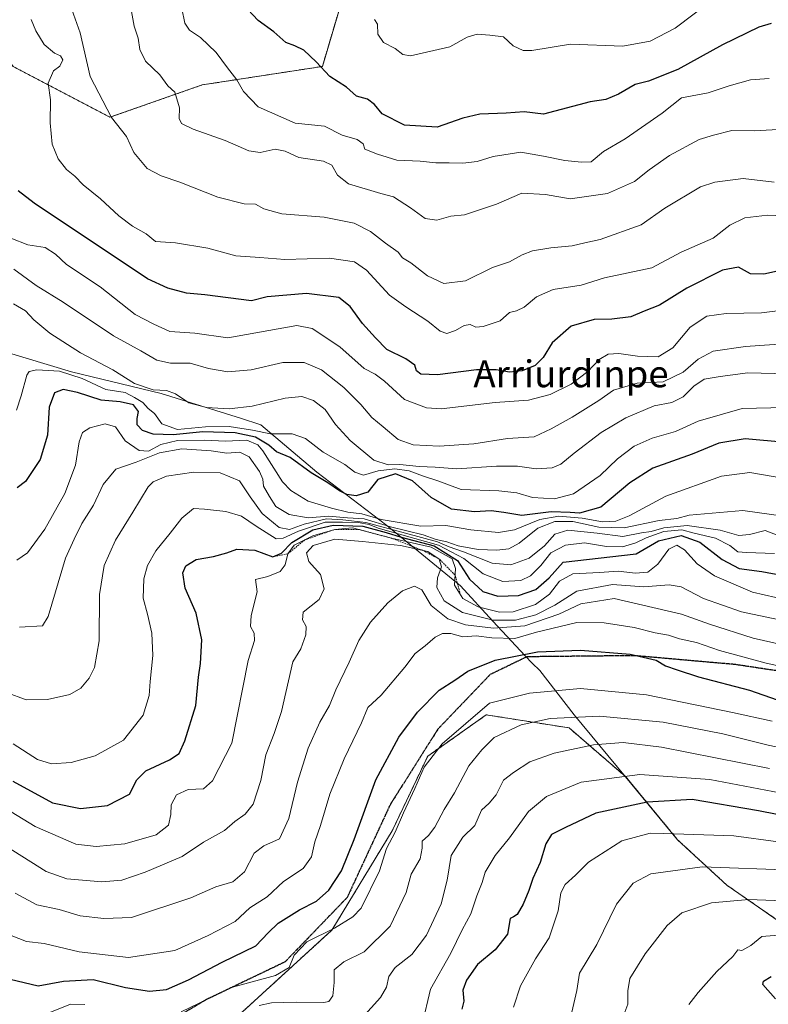
# Model space of a CAD drawing. Units: metres. Extents: x 579917 to 583346, y 4749717 to 4752071.
# Drawn here: x 581316 to 581540, y 4750589 to 4750883 of the extents above; entities that cross this region are included whole.
import ezdxf
from ezdxf.enums import TextEntityAlignment as Align

# ---------------------------------------------------------------- set-up
doc = ezdxf.new("R2010")
doc.units = ezdxf.units.M
doc.header["$MEASUREMENT"] = 0
for name, pattern in [('TRAZOS', [0.75, 0.5, -0.25]), ('TRAZOS2', [0.375, 0.25, -0.125]), ('TRAZOSX2', [1.5, 1, -0.5])]:
    doc.linetypes.add(name, pattern=pattern)
for name, color, linetype, lineweight in [('Arbolado forestal', 92, 'TRAZOS', 0), ('Arbolado forestal CxS', 92, 'Continuous', 0), ('Curva de nivel maestra', 36, 'Continuous', 30), ('Curva de nivel normal', 36, 'Continuous', 0), ('Entidad de ámbito territorial', 19, 'Continuous', 0), ('Entidad de ámbito territorial CxS', 92, 'Continuous', 0), ('Escarpado lineal', 39, 'TRAZOS', 0), ('Municipio', 9, 'Continuous', 13), ('Municipio CxS', 142, 'Continuous', 0), ('Ruta', 19, 'TRAZOS2', 30), ('Senda', 19, 'TRAZOSX2', 0), ('Texto cartográfico', 19, 'Continuous', 0)]:
    doc.layers.add(name, color=color, linetype=linetype, lineweight=lineweight)
doc.styles.add('Arial', font='txt', dxfattribs={"height": 0.2})

# ---------------------------------------------------------------- blocks, each defined once
blk = doc.blocks.new('*U162')
at = {"layer": 'Curva de nivel normal', "color": 36, "linetype": 'Continuous', "lineweight": 0}
blk.add_polyline3d([(581331.39, 4750887.36, 690), (581334.34, 4750879.06, 690), (581337.37, 4750865.99, 690), (581343.74, 4750853.78, 690), (581348.16, 4750848.16, 690), (581350.38, 4750843.36, 690), (581354.32, 4750838.64, 690), (581358.5, 4750836.39, 690), (581364.12, 4750834.55, 690), (581375.37, 4750830.02, 690), (581383.24, 4750828.09, 690), (581386.67, 4750828, 690), (581389.13, 4750826.6, 690), (581394.51, 4750825.12, 690), (581407.14, 4750824.07, 690), (581416.02, 4750822.3, 690), (581420.97, 4750819.8, 690), (581425.45, 4750816.34, 690), (581429.2, 4750813.69, 690), (581430.46, 4750811.97, 690), (581432.99, 4750810.45, 690), (581437.9, 4750806.59, 690), (581442.78, 4750804.34, 690), (581449.3, 4750805.07, 690), (581457.32, 4750809.13, 690), (581462.39, 4750810.77, 690), (581466.14, 4750812.88, 690), (581469.27, 4750814.1, 690), (581474.68, 4750814.94, 690), (581481.02, 4750815.51, 690), (581484.8, 4750816.46, 690), (581489.38, 4750817.45, 690), (581501.65, 4750821.82, 690), (581508.68, 4750826.76, 690), (581519.32, 4750833.14, 690), (581523.65, 4750834.56, 690), (581532.07, 4750835.58, 690), (581541.31, 4750834.54, 690)], dxfattribs=at)
blk = doc.blocks.new('*U172')
at = {"layer": 'Curva de nivel normal', "color": 36, "linetype": 'Continuous', "lineweight": 0}
blk.add_polyline3d([(581313.71, 4750817.79, 705), (581318.76, 4750815.88, 705), (581323.92, 4750815.02, 705), (581327.03, 4750813.02, 705), (581330.25, 4750810.01, 705), (581340.34, 4750803.34, 705), (581350.71, 4750795.07, 705), (581356.34, 4750792.16, 705), (581361.08, 4750790, 705), (581368.55, 4750789.51, 705), (581378.43, 4750788.11, 705), (581398.99, 4750791.83, 705), (581403.53, 4750790.86, 705), (581411.8, 4750785.46, 705), (581419.06, 4750778.94, 705), (581422.35, 4750777.24, 705), (581425.11, 4750775.18, 705), (581431.1, 4750769.78, 705), (581437.59, 4750767.27, 705), (581442.02, 4750766.95, 705), (581458.11, 4750768.89, 705), (581468.02, 4750769.57, 705), (581474.53, 4750771.27, 705), (581480.78, 4750774.26, 705), (581485.77, 4750778.09, 705), (581489.1, 4750781.65, 705), (581491.78, 4750783.26, 705), (581494.99, 4750783.47, 705), (581500.56, 4750782.63, 705), (581506.67, 4750782.49, 705), (581511.08, 4750785.11, 705), (581516.28, 4750791.3, 705), (581521.2, 4750794.55, 705), (581527.02, 4750795.35, 705), (581537.57, 4750795.57, 705), (581548.53, 4750796.99, 705)], dxfattribs=at)
blk = doc.blocks.new('*U174')
at = {"layer": 'Curva de nivel normal', "color": 36, "linetype": 'Continuous', "lineweight": 0}
blk.add_polyline3d([(581546.26, 4750824.36, 695), (581539.34, 4750824.7, 695), (581532.58, 4750823.92, 695), (581528.05, 4750821.69, 695), (581523.14, 4750817.82, 695), (581513.58, 4750813.68, 695), (581504.83, 4750809, 695), (581490.71, 4750806.03, 695), (581483.76, 4750803.83, 695), (581475.43, 4750802.52, 695), (581470.43, 4750800.35, 695), (581466.76, 4750797.31, 695), (581464.43, 4750796.18, 695), (581462.43, 4750795.69, 695), (581459.61, 4750793.22, 695), (581454.49, 4750791.47, 695), (581452.32, 4750791.34, 695), (581450.7, 4750792.09, 695), (581448.91, 4750791.8, 695), (581446.3, 4750790.27, 695), (581443.71, 4750789.39, 695), (581441.74, 4750790.06, 695), (581438.04, 4750793.04, 695), (581431.42, 4750797.41, 695), (581426.56, 4750800.87, 695), (581419.72, 4750808.3, 695), (581416.12, 4750810.82, 695), (581408.68, 4750811.89, 695), (581395.39, 4750811.47, 695), (581387.92, 4750812.09, 695), (581380.76, 4750812.55, 695), (581372.43, 4750814.82, 695), (581362.74, 4750816.4, 695), (581356.83, 4750816.82, 695), (581354.05, 4750819.14, 695), (581349.91, 4750821.42, 695), (581345.86, 4750824.45, 695), (581340.44, 4750829.52, 695), (581335.29, 4750833.77, 695), (581332.72, 4750836.34, 695), (581330.31, 4750838.3, 695), (581327.81, 4750841.46, 695), (581326, 4750845.87, 695), (581325.39, 4750852.24, 695), (581325.53, 4750859.11, 695), (581324.84, 4750864.04, 695), (581326.39, 4750867.68, 695), (581328.28, 4750869.12, 695), (581329.16, 4750870.94, 695), (581328.49, 4750872.14, 695), (581326.67, 4750872.98, 695), (581323.61, 4750875.56, 695), (581321.14, 4750879.63, 695), (581319.76, 4750883.04, 695)], dxfattribs=at)
blk = doc.blocks.new('*U178')
at = {"layer": 'Curva de nivel normal', "color": 36, "linetype": 'Continuous', "lineweight": 0}
blk.add_polyline3d([(581349.26, 4750887.58, 685), (581350.41, 4750881, 685), (581351.64, 4750877.4, 685), (581352.14, 4750874.11, 685), (581353.84, 4750870.58, 685), (581358.06, 4750866.47, 685), (581360.51, 4750863.19, 685), (581362.57, 4750861.33, 685), (581363.94, 4750856.66, 685), (581363.85, 4750853.54, 685), (581364.57, 4750852.06, 685), (581368.08, 4750850.34, 685), (581377.62, 4750846.98, 685), (581384.69, 4750843.83, 685), (581388.07, 4750843.39, 685), (581392.48, 4750844.33, 685), (581395.47, 4750843.78, 685), (581399.58, 4750841.89, 685), (581406.91, 4750840.79, 685), (581409.41, 4750839.58, 685), (581411.06, 4750836.57, 685), (581414.37, 4750834.03, 685), (581424.01, 4750831.12, 685), (581427.74, 4750830.18, 685), (581432.9, 4750826.89, 685), (581437.22, 4750823.67, 685), (581440.71, 4750823.18, 685), (581444.92, 4750824.36, 685), (581448.99, 4750824.76, 685), (581458.5, 4750827.96, 685), (581466.09, 4750831.21, 685), (581473.16, 4750830.85, 685), (581480.48, 4750829.6, 685), (581491.57, 4750831.18, 685), (581499.62, 4750834.68, 685), (581503.99, 4750838.21, 685), (581510.12, 4750842.46, 685), (581518.9, 4750847.22, 685), (581523.18, 4750848.54, 685), (581528.66, 4750849.92, 685), (581535.36, 4750849.86, 685), (581544.26, 4750850.34, 685)], dxfattribs=at)
blk = doc.blocks.new('*U189')
at = {"layer": 'Curva de nivel normal', "color": 36, "linetype": 'Continuous', "lineweight": 0}
blk.add_polyline3d([(581364.63, 4750886.29, 680), (581365.59, 4750881.9, 680), (581366.95, 4750879.86, 680), (581370.21, 4750877.68, 680), (581374.91, 4750873.2, 680), (581378.24, 4750868.56, 680), (581381.06, 4750865.05, 680), (581383.1, 4750861.58, 680), (581387.48, 4750856.96, 680), (581398.43, 4750852.12, 680), (581407.25, 4750851.17, 680), (581412.49, 4750848.49, 680), (581416.97, 4750847.23, 680), (581418.7, 4750845.96, 680), (581419.24, 4750844.34, 680), (581423.02, 4750842.86, 680), (581428.76, 4750841.06, 680), (581435.76, 4750840.74, 680), (581440.43, 4750840.26, 680), (581444.43, 4750840.3, 680), (581448.51, 4750840.16, 680), (581452.75, 4750840.73, 680), (581457.51, 4750842.18, 680), (581465.76, 4750843.47, 680), (581472.54, 4750842.29, 680), (581478.88, 4750840.97, 680), (581483.88, 4750840.45, 680), (581486.73, 4750840.59, 680), (581490.45, 4750843.7, 680), (581496.9, 4750847.42, 680), (581507.94, 4750855.12, 680), (581513.69, 4750859.66, 680), (581521.63, 4750861.15, 680), (581527.89, 4750863.2, 680), (581534.22, 4750864.99, 680), (581539.79, 4750865.47, 680)], dxfattribs=at)
blk = doc.blocks.new('*U192')
at = {"layer": 'Curva de nivel normal', "color": 36, "linetype": 'Continuous', "lineweight": 0}
blk.add_polyline3d([(581463.54, 4750588.56, 805), (581465.7, 4750594.98, 805), (581470.16, 4750603.04, 805), (581474.24, 4750609.28, 805), (581476.88, 4750617.35, 805), (581477.69, 4750622.69, 805), (581478.96, 4750625.17, 805), (581482.1, 4750627.94, 805), (581485.94, 4750631.79, 805), (581495.88, 4750638.21, 805), (581504.31, 4750640.43, 805), (581508.43, 4750640.36, 805), (581529.23, 4750639.71, 805), (581555.72, 4750636.09, 805)], dxfattribs=at)
blk = doc.blocks.new('*U196')
at = {"layer": 'Curva de nivel maestra', "color": 36, "linetype": 'Continuous', "lineweight": 30}
blk.add_polyline3d([(581547.65, 4750809.22, 700), (581538.24, 4750807.06, 700), (581534.22, 4750807.19, 700), (581530.63, 4750809.18, 700), (581525.9, 4750808.3, 700), (581515.3, 4750802.94, 700), (581507.1, 4750797.89, 700), (581502.56, 4750796.1, 700), (581498.61, 4750794.37, 700), (581492.86, 4750793.67, 700), (581487.62, 4750793.54, 700), (581480.73, 4750791.56, 700), (581475.1, 4750786.64, 700), (581472.43, 4750782.25, 700), (581470.03, 4750779.92, 700), (581466.16, 4750778.32, 700), (581462.36, 4750777.92, 700), (581458.43, 4750778.63, 700), (581452.52, 4750778.57, 700), (581440.96, 4750777.11, 700), (581435.93, 4750777.26, 700), (581434.62, 4750778.28, 700), (581434.12, 4750780.02, 700), (581431.5, 4750781.82, 700), (581425.77, 4750784.61, 700), (581422.42, 4750788.16, 700), (581418.51, 4750792.42, 700), (581414.89, 4750797.44, 700), (581411.44, 4750800.15, 700), (581401.81, 4750801.32, 700), (581390.13, 4750800.37, 700), (581385.48, 4750799.14, 700), (581371.53, 4750800.92, 700), (581366.03, 4750801.4, 700), (581360.5, 4750802.88, 700), (581354.44, 4750805.68, 700), (581320.63, 4750828.3, 700), (581315.91, 4750831.94, 700)], dxfattribs=at)

msp = doc.modelspace()

# ---------------------------------------------------------------- linework, layer by layer
at = {"layer": 'Arbolado forestal', "color": 92, "linetype": 'TRAZOS', "lineweight": 0}
for points in [[(581265.81, 4750999.12, 675.22), (581277.17, 4750973.65, 679.59), (581289.56, 4750950.25, 684.05), (581290.93, 4750900.69, 694.84), (581314.33, 4750869.03, 698.51), (581343.24, 4750853.88, 689.93), (581370.78, 4750863.52, 682.08), (581406.57, 4750869.02, 674.78), (581415.54, 4750899.28, 666.81), (581436.2, 4750914.42, 662.32), (581451.35, 4750936.45, 655.95), (581451.91, 4750981.07, 646.98), (581452.01, 4750988.79, 645.98)], [(581542.53, 4750614.36, 818.14), (581527.16, 4750624.98, 812.83), (581512.53, 4750638.49, 805.79), (581497.03, 4750657.29, 795.39), (581480.15, 4750671.84, 786.73), (581455.45, 4750675.74, 781.31), (581437.99, 4750663.41, 779.66), (581427.41, 4750641.2, 779.5), (581409.43, 4750611.59, 780.13), (581372.42, 4750577.75, 785.55), (581346.62, 4750556.3, 790.82)]]:
    msp.add_polyline3d(points, dxfattribs=at)
at = {"layer": 'Arbolado forestal CxS', "color": 92, "linetype": 'Continuous', "lineweight": 0}
for points in [[(581290.93, 4750900.69, 694.84), (581314.33, 4750869.02, 698.51), (581343.24, 4750853.88, 689.93), (581370.78, 4750863.52, 682.08), (581406.57, 4750869.02, 674.78), (581415.54, 4750899.28, 666.81)], [(581415.54, 4750899.28, 666.81), (581406.57, 4750869.02, 674.78), (581370.78, 4750863.52, 682.08), (581343.24, 4750853.88, 689.93), (581314.33, 4750869.02, 698.51), (581290.93, 4750900.69, 694.84)], [(581542.53, 4750614.36, 818.14), (581527.16, 4750624.98, 812.83), (581512.53, 4750638.48, 805.79), (581497.03, 4750657.29, 795.39), (581480.15, 4750671.84, 786.73), (581455.45, 4750675.74, 781.31), (581437.99, 4750663.41, 779.66), (581427.41, 4750641.2, 779.5), (581409.43, 4750611.59, 780.13), (581372.42, 4750577.75, 785.55), (581346.62, 4750556.3, 790.82), (581339.74, 4750556.3, 791.24), (581329.26, 4750555.39, 790.78), (581325.48, 4750555.07, 790.67), (581296.74, 4750537.04, 789.92), (581297.08, 4750557.68, 788.86), (581306.97, 4750585.14, 781.22), (581308.34, 4750600.28, 774.41), (581302.63, 4750628.56, 766.01), (581278.21, 4750649.72, 762.97), (581256.1, 4750664.32, 764.89), (581236.63, 4750673.59, 769.32), (581188.42, 4750688.42, 782.03)], [(581543.74, 4750577.75, 827.45), (581512.01, 4750584.09, 820.22), (581495.02, 4750575.56, 818.87), (581470.24, 4750572.81, 810.94), (581455.33, 4750563.18, 810.04), (581444.32, 4750560.43, 809.29), (581416.8, 4750556.3, 803.59), (581398.91, 4750568.68, 797.02), (581394.99, 4750570.93, 795.26), (581389.28, 4750574.19, 792.5), (581378.27, 4750559.05, 792.44), (581360.38, 4750552.17, 792.37), (581346.62, 4750556.3, 790.82), (581372.42, 4750577.75, 785.55), (581409.43, 4750611.59, 780.13), (581427.41, 4750641.2, 779.5), (581437.99, 4750663.41, 779.66), (581455.45, 4750675.74, 781.31), (581480.15, 4750671.84, 786.73), (581497.03, 4750657.29, 795.39), (581512.53, 4750638.48, 805.79), (581527.16, 4750624.98, 812.83), (581542.53, 4750614.36, 818.14)]]:
    msp.add_polyline3d(points, dxfattribs=at)
at = {"layer": 'Curva de nivel maestra', "color": 36, "linetype": 'Continuous', "lineweight": 30}
for points in [[(581540.46, 4750881.84, 675), (581536.76, 4750880.7, 675), (581525.94, 4750875.42, 675), (581512.54, 4750868.12, 675), (581503.88, 4750864.64, 675), (581499.83, 4750863.6, 675), (581494.92, 4750860.73, 675), (581491.14, 4750859.16, 675), (581486.44, 4750858.43, 675), (581472.54, 4750854.82, 675), (581466.76, 4750855.47, 675), (581461.43, 4750855.07, 675), (581453.58, 4750854.79, 675), (581448.5, 4750853.57, 675), (581440.86, 4750850.9, 675), (581431.09, 4750851.52, 675), (581424.41, 4750854.88, 675), (581422.08, 4750857.64, 675), (581420.05, 4750859.24, 675), (581416.76, 4750860.2, 675), (581413.76, 4750862.89, 675), (581408.83, 4750866.06, 675), (581404.75, 4750870.35, 675), (581401.03, 4750873.9, 675), (581398.38, 4750875.19, 675), (581395.7, 4750876.13, 675), (581392.08, 4750879.36, 675), (581387.46, 4750882.69, 675), (581384.35, 4750886.01, 675)], [(581544.83, 4750756.88, 725), (581532.7, 4750758.02, 725), (581524.76, 4750756.69, 725), (581516.89, 4750753.48, 725), (581505.1, 4750749.22, 725), (581498.23, 4750744.89, 725), (581489.58, 4750737.69, 725), (581483.21, 4750735.84, 725), (581480.51, 4750736.1, 725), (581474.8, 4750736.21, 725), (581466.06, 4750735.15, 725), (581460.72, 4750736.04, 725), (581456.93, 4750736.58, 725), (581451.95, 4750736.22, 725), (581445.13, 4750737, 725), (581439.05, 4750740.49, 725), (581433.47, 4750745.45, 725), (581428.35, 4750747.58, 725), (581423.12, 4750745.85, 725), (581420.1, 4750742.13, 725), (581416.65, 4750741.01, 725), (581413.92, 4750741.44, 725), (581411.73, 4750742.48, 725), (581408.22, 4750744.94, 725), (581403.19, 4750747.9, 725), (581396.95, 4750752.42, 725), (581392.86, 4750754.1, 725), (581390.61, 4750756.15, 725), (581386.64, 4750758.54, 725), (581380.54, 4750759.84, 725), (581370.89, 4750760.08, 725), (581362.12, 4750759.17, 725), (581356.08, 4750759.4, 725), (581352.96, 4750760.51, 725), (581351.33, 4750762.14, 725), (581351.3, 4750764.09, 725), (581351.77, 4750766.13, 725), (581350.24, 4750768.12, 725), (581346.28, 4750769, 725), (581340.66, 4750769.5, 725), (581333.51, 4750771.82, 725), (581329.33, 4750772.67, 725), (581326.65, 4750771.72, 725), (581325.15, 4750767.49, 725), (581324.57, 4750759.1, 725), (581322.47, 4750751.82, 725), (581318.01, 4750745.28, 725), (581315.6, 4750743.44, 725)], [(581314.25, 4750655.94, 750), (581326.12, 4750649.53, 750), (581334.46, 4750647.81, 750), (581342.46, 4750648.68, 750), (581349.1, 4750652.1, 750), (581351.25, 4750656.33, 750), (581353.9, 4750659.05, 750), (581361.02, 4750662.36, 750), (581363.88, 4750664.23, 750), (581365.6, 4750667.96, 750), (581368.8, 4750678.53, 750), (581369.59, 4750686.95, 750), (581370.21, 4750691.09, 750), (581370.59, 4750698.09, 750), (581368.91, 4750706.09, 750), (581365.68, 4750713.49, 750), (581364.97, 4750718.02, 750), (581365.9, 4750720.19, 750), (581368.95, 4750722.03, 750), (581374.1, 4750722.94, 750), (581378.1, 4750724.03, 750), (581381.1, 4750725.11, 750), (581386.43, 4750724.81, 750), (581391.76, 4750722.82, 750), (581394.43, 4750723.91, 750), (581397.43, 4750727.16, 750), (581403.76, 4750730.85, 750), (581409.76, 4750732.28, 750), (581418.6, 4750732, 750), (581425.65, 4750730.06, 750), (581430.09, 4750728.69, 750), (581439.88, 4750726.14, 750), (581446.88, 4750721.77, 750), (581450.43, 4750716.23, 750), (581454.42, 4750712.54, 750), (581458.93, 4750711.09, 750), (581465.04, 4750711.29, 750), (581470.24, 4750713.12, 750), (581474.24, 4750716.58, 750), (581478.43, 4750721.2, 750), (581500.19, 4750723.74, 750), (581506.82, 4750727.59, 750), (581513.59, 4750729.24, 750), (581519.1, 4750727.25, 750), (581525.78, 4750722.08, 750), (581530.89, 4750719.37, 750), (581537.6, 4750718.49, 750), (581559.49, 4750714.42, 750)], [(581313.44, 4750596.9, 775), (581321.84, 4750594.98, 775), (581329.38, 4750596.37, 775), (581338.18, 4750596.84, 775), (581347.85, 4750594.49, 775), (581355, 4750593.33, 775), (581360.12, 4750593.88, 775), (581366.61, 4750596.71, 775), (581376.66, 4750602.05, 775), (581386.76, 4750606.87, 775), (581390.43, 4750610.78, 775), (581393.4, 4750613.68, 775), (581399.75, 4750617.62, 775), (581404.86, 4750620.22, 775), (581408.55, 4750623.44, 775), (581412.25, 4750629.24, 775), (581416.04, 4750638.58, 775), (581422.48, 4750656.33, 775), (581429.35, 4750669.1, 775), (581434.9, 4750676.54, 775), (581441.4, 4750683.08, 775), (581446.11, 4750686.04, 775), (581449.95, 4750688.8, 775), (581458.08, 4750692, 775), (581470.74, 4750694.52, 775), (581483.53, 4750695.03, 775), (581498.36, 4750693.81, 775), (581506.08, 4750692.06, 775), (581508.91, 4750690.35, 775), (581512.36, 4750689.16, 775), (581518.78, 4750687.06, 775), (581533.96, 4750683.05, 775), (581542.21, 4750680.2, 775)], [(581564.45, 4750641.66, 800), (581536.6, 4750647.1, 800), (581516.81, 4750650.48, 800), (581503.43, 4750649.67, 800), (581488.1, 4750646.44, 800), (581479.09, 4750642.2, 800), (581474.88, 4750640.02, 800), (581473.19, 4750637.32, 800), (581471.54, 4750631.74, 800), (581469.34, 4750626.93, 800), (581468.18, 4750623.38, 800), (581466.43, 4750619.26, 800), (581464.64, 4750616.23, 800), (581463.61, 4750615.57, 800), (581462.59, 4750614.98, 800), (581461.79, 4750610.35, 800), (581458.11, 4750605.68, 800), (581452.88, 4750601.29, 800), (581449.52, 4750596.64, 800), (581448.49, 4750593.63, 800), (581448.73, 4750590.4, 800), (581448.18, 4750588.01, 800)], [(581541.68, 4750591.06, 825), (581537.97, 4750595.39, 825), (581538.11, 4750596.34, 825), (581540.38, 4750597.77, 825)]]:
    msp.add_polyline3d(points, dxfattribs=at)
at = {"layer": 'Curva de nivel normal', "color": 36, "linetype": 'Continuous', "lineweight": 0}
for points in [[(581422.08, 4750883, 670), (581422.97, 4750881.65, 670), (581423.07, 4750878.61, 670), (581424.8, 4750876.13, 670), (581428.33, 4750874.32, 670), (581430.56, 4750872.55, 670), (581432.9, 4750872.15, 670), (581444.58, 4750874.86, 670), (581449.8, 4750877.7, 670), (581452.77, 4750878.6, 670), (581456.54, 4750878.32, 670), (581460.55, 4750877.87, 670), (581463.52, 4750875.18, 670), (581466.42, 4750873.8, 670), (581469.04, 4750873.76, 670), (581480.55, 4750875.63, 670), (581496.15, 4750875.1, 670), (581504.32, 4750876.58, 670), (581511.82, 4750880.47, 670), (581522.76, 4750888.68, 670)], [(581314.6, 4750808.54, 710), (581321.19, 4750803.74, 710), (581329.3, 4750798.72, 710), (581344.25, 4750788.67, 710), (581352.48, 4750784.24, 710), (581357.17, 4750781.49, 710), (581361.26, 4750780.58, 710), (581367.14, 4750780.58, 710), (581372.6, 4750778.94, 710), (581378.43, 4750777.94, 710), (581385.32, 4750778.6, 710), (581394.81, 4750780.8, 710), (581401.1, 4750780.76, 710), (581406.28, 4750778.6, 710), (581412.99, 4750773.3, 710), (581418.06, 4750768.22, 710), (581421.29, 4750764.41, 710), (581424.74, 4750761.61, 710), (581429.16, 4750757.84, 710), (581433.61, 4750756.24, 710), (581441.43, 4750755.79, 710), (581451.74, 4750756.51, 710), (581461.76, 4750758.07, 710), (581469.76, 4750758.57, 710), (581474.76, 4750760.97, 710), (581481.07, 4750764.43, 710), (581489, 4750769.44, 710), (581493.41, 4750772.5, 710), (581500.44, 4750774.58, 710), (581508.16, 4750774.96, 710), (581514.16, 4750777.92, 710), (581518.64, 4750781.74, 710), (581523.15, 4750784.14, 710), (581532.8, 4750785.55, 710), (581549.9, 4750786.76, 710)], [(581545.4, 4750777.4, 715), (581533.41, 4750777.73, 715), (581525.24, 4750776.62, 715), (581520.4, 4750775.81, 715), (581517.31, 4750773.76, 715), (581514.18, 4750770.52, 715), (581510.76, 4750768.86, 715), (581505.52, 4750767.81, 715), (581497.1, 4750764.32, 715), (581489.76, 4750759.94, 715), (581481.62, 4750753.76, 715), (581477.73, 4750750.43, 715), (581475.08, 4750749.32, 715), (581470.29, 4750749.05, 715), (581464.75, 4750749.87, 715), (581458.51, 4750749.9, 715), (581446.72, 4750749.07, 715), (581440.22, 4750749.54, 715), (581435.42, 4750749.75, 715), (581429.68, 4750750.34, 715), (581426.24, 4750750.24, 715), (581421.94, 4750751.69, 715), (581414.83, 4750757.49, 715), (581410.51, 4750762.27, 715), (581407.4, 4750766.73, 715), (581403.97, 4750769.42, 715), (581400.44, 4750770.59, 715), (581395.46, 4750770.12, 715), (581385.63, 4750767.79, 715), (581378.74, 4750766.94, 715), (581372.05, 4750767.37, 715), (581366.78, 4750768.76, 715), (581362.8, 4750771.45, 715), (581360.1, 4750772.38, 715), (581356.12, 4750772.62, 715), (581350.56, 4750774.52, 715), (581344.05, 4750778.57, 715), (581334.48, 4750783.67, 715), (581325.27, 4750789.47, 715), (581320.5, 4750793.48, 715), (581318.09, 4750796.18, 715), (581314.45, 4750798.26, 715)], [(581315.4, 4750766.6, 720), (581316.75, 4750770.79, 720), (581318.48, 4750776.98, 720), (581319.16, 4750778.04, 720), (581321.44, 4750778.62, 720), (581328.16, 4750778.22, 720), (581334.96, 4750776.02, 720), (581342.05, 4750772.7, 720), (581347.76, 4750771.78, 720), (581350.59, 4750770.36, 720), (581353.02, 4750768.82, 720), (581354.6, 4750767.06, 720), (581356.5, 4750765.55, 720), (581358.75, 4750762.44, 720), (581363.42, 4750760.8, 720), (581371.76, 4750761.58, 720), (581378.76, 4750761.65, 720), (581385.76, 4750760.56, 720), (581391.1, 4750759.53, 720), (581397.54, 4750759.48, 720), (581401.54, 4750758.1, 720), (581406.84, 4750754.02, 720), (581413.24, 4750750.34, 720), (581416.24, 4750748.04, 720), (581418.83, 4750747.22, 720), (581423.19, 4750748.47, 720), (581428.2, 4750749.06, 720), (581432.43, 4750748.48, 720), (581436.48, 4750746.98, 720), (581440.98, 4750745.54, 720), (581447.96, 4750742.9, 720), (581459.22, 4750742.55, 720), (581464.6, 4750741.92, 720), (581469.21, 4750740.52, 720), (581475.79, 4750740.14, 720), (581481.43, 4750741.58, 720), (581489.43, 4750747.05, 720), (581494.62, 4750752.05, 720), (581499.51, 4750755.82, 720), (581504.95, 4750758.26, 720), (581511.89, 4750760.23, 720), (581518.62, 4750763.26, 720), (581531.75, 4750767.03, 720), (581548.87, 4750767.5, 720)], [(581315.51, 4750721.86, 730), (581318.62, 4750724.06, 730), (581323.82, 4750731.08, 730), (581329.76, 4750741.75, 730), (581332.95, 4750750.17, 730), (581334.08, 4750757.09, 730), (581335.06, 4750759.94, 730), (581337.19, 4750761.28, 730), (581341.84, 4750762.45, 730), (581344.87, 4750761.63, 730), (581347.81, 4750757.44, 730), (581351.93, 4750754.49, 730), (581354.77, 4750754.36, 730), (581358.43, 4750756.31, 730), (581363.38, 4750757.48, 730), (581371.39, 4750757.64, 730), (581377.71, 4750757.33, 730), (581384.08, 4750757.58, 730), (581387.3, 4750756.24, 730), (581388.84, 4750754.41, 730), (581394.71, 4750745.15, 730), (581397.14, 4750742.64, 730), (581402.3, 4750739.46, 730), (581409.26, 4750737.38, 730), (581414.14, 4750736.12, 730), (581418.35, 4750735.65, 730), (581424.16, 4750733.94, 730), (581435.96, 4750731.99, 730), (581443.38, 4750732.14, 730), (581450.87, 4750730.92, 730), (581459.12, 4750730.12, 730), (581463.84, 4750730.9, 730), (581471.45, 4750733.99, 730), (581477.1, 4750734.95, 730), (581484.1, 4750734.34, 730), (581490.1, 4750733.31, 730), (581494.14, 4750733.44, 730), (581498.07, 4750735.1, 730), (581509, 4750740.92, 730), (581525.56, 4750746.85, 730), (581534.1, 4750747.97, 730), (581545.1, 4750746.1, 730)], [(581316.23, 4750701.88, 735), (581323.11, 4750702.24, 735), (581324.81, 4750705.02, 735), (581329.99, 4750722.48, 735), (581332.58, 4750728.11, 735), (581334.85, 4750732.78, 735), (581338.29, 4750738.28, 735), (581341.18, 4750744.41, 735), (581344.94, 4750749, 735), (581351.05, 4750751.01, 735), (581358.04, 4750753.83, 735), (581364.64, 4750755, 735), (581373.4, 4750754.4, 735), (581378.1, 4750753.78, 735), (581382, 4750754, 735), (581384.76, 4750752.68, 735), (581387.84, 4750748.28, 735), (581388.79, 4750745.99, 735), (581389.06, 4750743.86, 735), (581390.81, 4750740.78, 735), (581392.7, 4750737.89, 735), (581396.71, 4750735.5, 735), (581402.39, 4750734.47, 735), (581408.42, 4750734.99, 735), (581414.1, 4750734.48, 735), (581419.04, 4750734.17, 735), (581426.86, 4750731.82, 735), (581436.68, 4750729.38, 735), (581440.55, 4750728.05, 735), (581443.65, 4750727.32, 735), (581447.1, 4750726.12, 735), (581453.05, 4750725.05, 735), (581458.62, 4750724.8, 735), (581462.22, 4750725.27, 735), (581465.29, 4750726.94, 735), (581470.8, 4750731.35, 735), (581475.92, 4750733.42, 735), (581481.23, 4750733.33, 735), (581489.05, 4750731.65, 735), (581496.54, 4750731.53, 735), (581507.03, 4750733.69, 735), (581512.32, 4750734.31, 735), (581515.93, 4750735.26, 735), (581531.96, 4750736.67, 735), (581550.43, 4750734.09, 735)], [(581312.38, 4750682.37, 740), (581318.21, 4750680.2, 740), (581324.63, 4750680.28, 740), (581331.28, 4750681.81, 740), (581334.55, 4750683.7, 740), (581337.02, 4750686.69, 740), (581338.59, 4750689.82, 740), (581340, 4750697.78, 740), (581340.08, 4750711.59, 740), (581341.54, 4750720.22, 740), (581344.91, 4750727.77, 740), (581350.09, 4750736.13, 740), (581354.59, 4750743.73, 740), (581356.15, 4750745.23, 740), (581360.06, 4750746.87, 740), (581368.26, 4750748.05, 740), (581376.14, 4750747.84, 740), (581381.87, 4750745.54, 740), (581385.09, 4750740.75, 740), (581388.66, 4750735.76, 740), (581393.72, 4750731.55, 740), (581396.76, 4750730.96, 740), (581401.1, 4750732.57, 740), (581407.76, 4750734.15, 740), (581412.72, 4750733.84, 740), (581419.5, 4750733.08, 740), (581431.37, 4750729.87, 740), (581440.95, 4750727.31, 740), (581444.35, 4750725.86, 740), (581448.62, 4750724.28, 740), (581457.24, 4750720.91, 740), (581462.77, 4750720.42, 740), (581468.24, 4750722.42, 740), (581472.77, 4750726.09, 740), (581475.9, 4750729.59, 740), (581479.79, 4750730.74, 740), (581488.51, 4750729.93, 740), (581496.2, 4750728.86, 740), (581501.76, 4750729.99, 740), (581504.67, 4750730.38, 740), (581508.43, 4750731.53, 740), (581515.35, 4750732.2, 740), (581525.22, 4750730.8, 740), (581530.74, 4750729.19, 740), (581533.92, 4750729.5, 740), (581538.64, 4750730.64, 740), (581545.57, 4750728.04, 740)], [(581314.42, 4750667.09, 745), (581321.61, 4750662.44, 745), (581325.79, 4750661.12, 745), (581331.7, 4750661.52, 745), (581338.86, 4750663.51, 745), (581347.23, 4750668.14, 745), (581353.1, 4750675.64, 745), (581354.93, 4750681.5, 745), (581355.2, 4750685.72, 745), (581355.99, 4750693.4, 745), (581355.7, 4750700.06, 745), (581354.4, 4750705.76, 745), (581353.12, 4750710.56, 745), (581353.32, 4750716.29, 745), (581354.4, 4750720.27, 745), (581356.92, 4750724.6, 745), (581361.18, 4750729.86, 745), (581364.62, 4750734.34, 745), (581368.1, 4750737.28, 745), (581371.43, 4750737.01, 745), (581377.76, 4750736.31, 745), (581382.43, 4750734.98, 745), (581386.84, 4750731.96, 745), (581392.8, 4750728.2, 745), (581394.88, 4750728.37, 745), (581399.46, 4750730.45, 745), (581407.39, 4750733.2, 745), (581412.58, 4750733.18, 745), (581417.24, 4750733.05, 745), (581420.58, 4750732.47, 745), (581423.17, 4750731.39, 745), (581441.17, 4750726.29, 745), (581448.74, 4750722.3, 745), (581454.51, 4750717.77, 745), (581460.43, 4750715.51, 745), (581465.76, 4750715.81, 745), (581468.67, 4750717.14, 745), (581471.72, 4750720.26, 745), (581474.74, 4750724.05, 745), (581479.05, 4750726.34, 745), (581484.74, 4750727.06, 745), (581491.32, 4750725.9, 745), (581496.04, 4750725.85, 745), (581500.02, 4750726.97, 745), (581503.1, 4750728.51, 745), (581508.43, 4750730.4, 745), (581513.76, 4750730.87, 745), (581517.43, 4750729.89, 745), (581523.77, 4750728.45, 745), (581528.12, 4750726.2, 745), (581530.44, 4750724.36, 745), (581533.1, 4750724.14, 745), (581541.41, 4750723.87, 745)], [(581289.65, 4750661.58, 755), (581320.91, 4750642.49, 755), (581333.02, 4750637.16, 755), (581339.17, 4750636.49, 755), (581347.63, 4750637.29, 755), (581357, 4750639.98, 755), (581360.7, 4750642.86, 755), (581361.38, 4750645.99, 755), (581361.49, 4750648.91, 755), (581363.12, 4750651.85, 755), (581366.6, 4750653.53, 755), (581371.13, 4750653.73, 755), (581373.86, 4750656.02, 755), (581379.62, 4750667.29, 755), (581384.44, 4750691.89, 755), (581386.36, 4750697.87, 755), (581386.21, 4750700.09, 755), (581385.12, 4750702.09, 755), (581385.32, 4750705.35, 755), (581387.1, 4750712.38, 755), (581386.68, 4750716.12, 755), (581390.35, 4750717, 755), (581393.96, 4750718.48, 755), (581395.52, 4750720.49, 755), (581396.28, 4750723.76, 755), (581398.21, 4750726.29, 755), (581403.73, 4750729.09, 755), (581410.3, 4750731, 755), (581415.58, 4750731.53, 755), (581427.24, 4750728.36, 755), (581439.04, 4750725.73, 755), (581445.3, 4750722.28, 755), (581446.28, 4750719.39, 755), (581446, 4750714.42, 755), (581448.44, 4750710.38, 755), (581453.06, 4750707.89, 755), (581459.43, 4750706.35, 755), (581463.52, 4750706.49, 755), (581470.14, 4750708.67, 755), (581474.34, 4750711.67, 755), (581477.29, 4750715.63, 755), (581481.25, 4750717.73, 755), (581489.25, 4750718.13, 755), (581494.74, 4750718.56, 755), (581499.98, 4750717.93, 755), (581503.63, 4750718.31, 755), (581506.6, 4750720.62, 755), (581509.92, 4750725.13, 755), (581512.32, 4750726.33, 755), (581514.52, 4750724.92, 755), (581518.38, 4750720.71, 755), (581523.47, 4750717.13, 755), (581534.85, 4750712.27, 755), (581548.73, 4750709.12, 755)], [(581312.38, 4750636.52, 760), (581324.18, 4750629.08, 760), (581330.38, 4750626.87, 760), (581340.77, 4750625.91, 760), (581346.77, 4750626.46, 760), (581353.77, 4750628.87, 760), (581364.76, 4750633.52, 760), (581371.1, 4750637.77, 760), (581377.37, 4750641.28, 760), (581380.44, 4750643.99, 760), (581383.58, 4750646.1, 760), (581385.93, 4750649.12, 760), (581388.21, 4750656.17, 760), (581389.72, 4750663.8, 760), (581392.23, 4750670.17, 760), (581394.39, 4750676.78, 760), (581397.8, 4750691.58, 760), (581400.15, 4750695.4, 760), (581401.61, 4750699.58, 760), (581401.79, 4750702.08, 760), (581400.69, 4750704.04, 760), (581400.86, 4750706.32, 760), (581405.6, 4750710.09, 760), (581407.1, 4750713.32, 760), (581406.01, 4750717.59, 760), (581402.58, 4750721.4, 760), (581401.86, 4750724, 760), (581403.81, 4750726.22, 760), (581410.34, 4750728.15, 760), (581418.59, 4750727.38, 760), (581429.84, 4750726.17, 760), (581438.02, 4750724.46, 760), (581441.43, 4750722.19, 760), (581442.08, 4750719.85, 760), (581440.87, 4750716.55, 760), (581440.74, 4750713.7, 760), (581442.9, 4750709.75, 760), (581448.36, 4750706.24, 760), (581457.5, 4750703.98, 760), (581464.14, 4750703.91, 760), (581470.26, 4750705.5, 760), (581475.86, 4750708.44, 760), (581482.46, 4750712.56, 760), (581493.06, 4750714.58, 760), (581502.42, 4750713.86, 760), (581509.98, 4750714.5, 760), (581513.55, 4750713.88, 760), (581520.19, 4750710.46, 760), (581531.52, 4750706.42, 760), (581542.4, 4750704.19, 760)], [(581314.93, 4750622.59, 765), (581321.42, 4750619.08, 765), (581328.08, 4750617.74, 765), (581334.31, 4750615.8, 765), (581341.4, 4750614.98, 765), (581349.65, 4750615.31, 765), (581367.38, 4750621.15, 765), (581374.82, 4750624.49, 765), (581379.91, 4750626, 765), (581383.36, 4750628.96, 765), (581386.24, 4750634.51, 765), (581389.12, 4750636.71, 765), (581393.84, 4750638.79, 765), (581396.55, 4750644.83, 765), (581399.15, 4750655.7, 765), (581402.33, 4750665.76, 765), (581405.84, 4750673.54, 765), (581408.72, 4750678.57, 765), (581410.57, 4750683.21, 765), (581414.53, 4750691.42, 765), (581417.44, 4750697.92, 765), (581420.91, 4750703.33, 765), (581426.1, 4750709.14, 765), (581430.43, 4750712.7, 765), (581434.06, 4750714.1, 765), (581436.27, 4750712.99, 765), (581439.03, 4750708.36, 765), (581443.98, 4750704.37, 765), (581449.28, 4750702.54, 765), (581457.6, 4750701.57, 765), (581466.97, 4750702.25, 765), (581477.1, 4750705.79, 765), (581483.66, 4750708.82, 765), (581493.6, 4750710.39, 765), (581513.68, 4750705.72, 765), (581522.07, 4750702.72, 765), (581535, 4750698.6, 765), (581570.66, 4750690.51, 765)], [(581313.79, 4750610.01, 770), (581318.34, 4750608.15, 770), (581323.57, 4750607.57, 770), (581334.08, 4750605.07, 770), (581348.74, 4750603.4, 770), (581362.54, 4750605.53, 770), (581372.52, 4750609.94, 770), (581380.6, 4750614.16, 770), (581384.97, 4750618.17, 770), (581390.1, 4750621.48, 770), (581394.99, 4750626.05, 770), (581400.84, 4750629.96, 770), (581403.29, 4750633.43, 770), (581404.37, 4750637.84, 770), (581406.06, 4750642.77, 770), (581408.82, 4750652.12, 770), (581413.1, 4750662.61, 770), (581418.26, 4750673.35, 770), (581420.14, 4750677.9, 770), (581424.11, 4750681.65, 770), (581431.13, 4750689.99, 770), (581434.22, 4750693.98, 770), (581437.23, 4750696.29, 770), (581440.24, 4750698.9, 770), (581442.45, 4750700.03, 770), (581444.85, 4750699.94, 770), (581448.45, 4750699.03, 770), (581452.43, 4750699.28, 770), (581457.08, 4750698.67, 770), (581464.02, 4750698.52, 770), (581470.41, 4750700.36, 770), (581482.45, 4750703.26, 770), (581490.65, 4750703.2, 770), (581499.58, 4750701.79, 770), (581505.82, 4750700.14, 770), (581509.82, 4750699.48, 770), (581513.06, 4750698.39, 770), (581518.18, 4750697.31, 770), (581525.01, 4750694.88, 770), (581538.88, 4750691.15, 770), (581566.58, 4750685.07, 770)], [(581540.76, 4750673.81, 780), (581528.86, 4750676.39, 780), (581503.27, 4750681.7, 780), (581483.53, 4750683.62, 780), (581468.31, 4750682.22, 780), (581456.43, 4750679.21, 780), (581442.28, 4750667.1, 780), (581436.92, 4750660.1, 780), (581434.17, 4750653.77, 780), (581430.76, 4750646.5, 780), (581428.26, 4750640.72, 780), (581425.75, 4750635.94, 780), (581423.59, 4750629.25, 780), (581418.1, 4750618.14, 780), (581415.65, 4750615.52, 780), (581410.17, 4750612.18, 780), (581401.95, 4750608.1, 780), (581398.15, 4750604.1, 780), (581396.66, 4750600.43, 780), (581392.64, 4750598.05, 780), (581379.8, 4750594.52, 780), (581364.43, 4750587.2, 780)], [(581549.44, 4750664.64, 785), (581539.56, 4750666.67, 785), (581526.04, 4750670.07, 785), (581508.16, 4750673.56, 785), (581489.19, 4750675.33, 785), (581474.46, 4750674.62, 785), (581465.85, 4750672.76, 785), (581457.76, 4750668.95, 785), (581454.1, 4750665.29, 785), (581450.29, 4750660.51, 785), (581445.98, 4750652.46, 785), (581442.94, 4750647.51, 785), (581440.08, 4750642.25, 785), (581438.2, 4750639.74, 785), (581436.33, 4750638.04, 785), (581436.33, 4750635.95, 785), (581435.76, 4750632.79, 785), (581433.06, 4750628.27, 785), (581431.58, 4750622.77, 785), (581426.76, 4750612.77, 785), (581419.04, 4750605.09, 785), (581412.94, 4750602.07, 785), (581410.1, 4750599.75, 785), (581410.14, 4750595.97, 785), (581409.71, 4750591.94, 785), (581408.48, 4750590.31, 785), (581407, 4750589.94, 785), (581398.76, 4750590.11, 785), (581391.43, 4750589.93, 785), (581387.76, 4750589.05, 785)], [(581418.39, 4750585.31, 790), (581423.95, 4750591.51, 790), (581425.75, 4750594.54, 790), (581426.4, 4750597.77, 790), (581428.31, 4750600.43, 790), (581433.23, 4750604.26, 790), (581437.64, 4750610.11, 790), (581442, 4750619.42, 790), (581443.79, 4750626.5, 790), (581445.01, 4750633.84, 790), (581448.43, 4750639.3, 790), (581452.01, 4750642.71, 790), (581454.08, 4750647.29, 790), (581456.34, 4750649.42, 790), (581458.43, 4750651.91, 790), (581460.56, 4750656.27, 790), (581463.6, 4750658.59, 790), (581468.46, 4750661.77, 790), (581475.74, 4750664.31, 790), (581487.43, 4750666.78, 790), (581496.24, 4750667.49, 790), (581507.68, 4750666.09, 790), (581539.91, 4750659.74, 790)], [(581436.34, 4750583.45, 795), (581438.85, 4750594, 795), (581444.86, 4750604.69, 795), (581448.31, 4750611.66, 795), (581450.85, 4750616.43, 795), (581452.6, 4750621.77, 795), (581454.27, 4750625.79, 795), (581455.09, 4750628.87, 795), (581458.14, 4750633.79, 795), (581462.4, 4750639.1, 795), (581468.06, 4750646.93, 795), (581473.4, 4750651.41, 795), (581483.71, 4750655.69, 795), (581501.26, 4750657.96, 795), (581522.14, 4750656.48, 795), (581549.28, 4750651.29, 795)], [(581481.01, 4750587.15, 810), (581482.42, 4750593.61, 810), (581483.27, 4750598.78, 810), (581488.38, 4750607.29, 810), (581494.3, 4750619.3, 810), (581499.24, 4750625.58, 810), (581504.51, 4750628.32, 810), (581519.8, 4750630.47, 810), (581547, 4750629.46, 810)], [(581496.43, 4750586.27, 815), (581497.71, 4750589.53, 815), (581497.65, 4750593.43, 815), (581498.31, 4750597.1, 815), (581502.85, 4750604.47, 815), (581509.4, 4750612.98, 815), (581513.77, 4750616.67, 815), (581522.6, 4750619.65, 815), (581533.73, 4750620.73, 815), (581546.42, 4750620.18, 815)], [(581515.89, 4750589.37, 820), (581518.68, 4750592.98, 820), (581524.21, 4750599.25, 820), (581528.96, 4750603.75, 820), (581530.46, 4750605.69, 820), (581531.7, 4750605.48, 820), (581534.31, 4750607, 820), (581537.62, 4750609.71, 820), (581543.82, 4750610.16, 820)], [(581335.72, 4750589.37, 780), (581331.5, 4750589.5, 780), (581325.35, 4750586.96, 780)]]:
    msp.add_polyline3d(points, dxfattribs=at)
at = {"layer": 'Entidad de ámbito territorial', "color": 19, "linetype": 'Continuous', "lineweight": 0}
msp.add_polyline3d([(581165.38, 4750814.31, 729), (581201.38, 4750808.33, 725.88), (581232.25, 4750802.11, 726.33), (581264.86, 4750795.12, 718.44), (581298.35, 4750788.06, 715.06), (581331.73, 4750777.95, 718.5), (581358.51, 4750771.54, 715.41), (581382.17, 4750764.22, 715.88), (581388.26, 4750762.22, 718.07), (581404.88, 4750748.05, 723.64), (581425.83, 4750732.14, 737.41), (581447.77, 4750714.24, 753.02), (581457.41, 4750703.67, 758.87), (581467.06, 4750693.36, 774.97), (581469.18, 4750691.14, 776.25), (581471.43, 4750688.94, 777.26), (581481.63, 4750675.78, 784.41), (581497.02, 4750657.24, 795.41), (581512.52, 4750638.44, 805.82), (581527.16, 4750624.94, 812.85), (581542.52, 4750614.31, 818.16)], dxfattribs=at)
at = {"layer": 'Entidad de ámbito territorial CxS', "color": 92, "linetype": 'Continuous', "lineweight": 0}
for points in [[(581165.38, 4750814.31, 729), (581201.38, 4750808.33, 725.88), (581232.25, 4750802.11, 726.33), (581264.86, 4750795.12, 718.44), (581298.35, 4750788.06, 715.06), (581331.73, 4750777.95, 718.5), (581358.51, 4750771.54, 715.41), (581382.17, 4750764.22, 715.88), (581388.26, 4750762.22, 718.07), (581404.88, 4750748.05, 723.64), (581425.83, 4750732.14, 737.41), (581447.77, 4750714.24, 753.02), (581457.41, 4750703.67, 758.87), (581467.06, 4750693.36, 774.97), (581469.18, 4750691.14, 776.25), (581471.43, 4750688.94, 777.26), (581481.63, 4750675.78, 784.41), (581497.02, 4750657.24, 795.41), (581512.52, 4750638.44, 805.82), (581527.16, 4750624.94, 812.85), (581542.52, 4750614.31, 818.16)], [(581165.38, 4750814.31, 729), (581201.38, 4750808.33, 725.88), (581232.25, 4750802.11, 726.33), (581264.86, 4750795.12, 718.44), (581298.35, 4750788.06, 715.06), (581331.73, 4750777.95, 718.5), (581358.51, 4750771.54, 715.41), (581382.17, 4750764.22, 715.88), (581388.26, 4750762.22, 718.07), (581404.88, 4750748.05, 723.64), (581425.83, 4750732.14, 737.42), (581447.77, 4750714.24, 753.02), (581457.41, 4750703.67, 758.87), (581467.06, 4750693.36, 774.97), (581469.18, 4750691.14, 776.25), (581471.43, 4750688.94, 777.26), (581481.63, 4750675.78, 784.41), (581497.02, 4750657.24, 795.41), (581512.52, 4750638.44, 805.82), (581527.16, 4750624.94, 812.85), (581542.52, 4750614.31, 818.16)]]:
    msp.add_polyline3d(points, dxfattribs=at)
at = {"layer": 'Escarpado lineal', "color": 39, "linetype": 'TRAZOS', "lineweight": 0}
msp.add_polyline3d([(581447.75, 4750711.52, 754.38), (581446.17, 4750717.38, 754.38), (581441.43, 4750722.19, 754.38), (581436.41, 4750724.8, 754.38), (581427.24, 4750728.36, 754.38), (581417.7, 4750730.95, 754.38), (581410.3, 4750731, 754.38), (581401.33, 4750727.87, 754.38), (581396.28, 4750723.76, 754.38), (581391.76, 4750722.82, 754.38)], dxfattribs=at)
at = {"layer": 'Municipio', "color": 9, "linetype": 'Continuous', "lineweight": 13}
msp.add_polyline3d([(581165.38, 4750814.31, 729), (581201.38, 4750808.33, 725.88), (581232.25, 4750802.11, 726.33), (581264.86, 4750795.12, 718.44), (581298.35, 4750788.06, 715.06), (581331.73, 4750777.95, 718.5), (581358.51, 4750771.54, 715.41), (581382.17, 4750764.22, 715.88), (581388.26, 4750762.22, 718.07), (581404.88, 4750748.05, 723.64), (581425.83, 4750732.14, 737.41), (581447.77, 4750714.24, 753.02), (581457.41, 4750703.67, 758.87), (581467.06, 4750693.36, 774.97), (581469.18, 4750691.14, 776.25), (581471.43, 4750688.94, 777.26), (581481.63, 4750675.78, 784.41), (581497.02, 4750657.24, 795.41), (581512.52, 4750638.44, 805.82), (581527.16, 4750624.94, 812.85), (581542.52, 4750614.31, 818.16)], dxfattribs=at)
msp.add_polyline3d([(581165.38, 4750814.31, 729), (581201.38, 4750808.33, 725.88), (581232.25, 4750802.11, 726.33), (581264.86, 4750795.12, 718.44), (581298.35, 4750788.06, 715.06), (581331.73, 4750777.95, 718.5), (581358.51, 4750771.54, 715.41), (581382.17, 4750764.22, 715.88), (581388.26, 4750762.22, 718.07), (581404.88, 4750748.05, 723.64), (581425.83, 4750732.14, 737.41), (581447.77, 4750714.24, 753.02), (581457.41, 4750703.67, 758.87), (581467.06, 4750693.36, 774.97), (581469.18, 4750691.14, 776.25), (581471.43, 4750688.94, 777.26), (581481.63, 4750675.78, 784.41), (581497.02, 4750657.24, 795.41), (581512.52, 4750638.44, 805.82), (581527.16, 4750624.94, 812.85), (581542.52, 4750614.31, 818.16)], dxfattribs=at)
at = {"layer": 'Municipio CxS', "color": 142, "linetype": 'Continuous', "lineweight": 0}
for points in [[(581165.38, 4750814.31, 729), (581201.38, 4750808.33, 725.88), (581232.25, 4750802.11, 726.33), (581264.86, 4750795.12, 718.44), (581298.35, 4750788.06, 715.06), (581331.73, 4750777.95, 718.5), (581358.51, 4750771.54, 715.41), (581382.17, 4750764.22, 715.88), (581388.26, 4750762.22, 718.07), (581404.88, 4750748.05, 723.64), (581425.83, 4750732.14, 737.41), (581447.77, 4750714.24, 753.02), (581457.41, 4750703.67, 758.87), (581467.06, 4750693.36, 774.97), (581469.18, 4750691.14, 776.25), (581471.43, 4750688.94, 777.26), (581481.63, 4750675.78, 784.41), (581497.02, 4750657.24, 795.41), (581512.52, 4750638.44, 805.82), (581527.16, 4750624.94, 812.85), (581542.52, 4750614.31, 818.16)], [(581542.52, 4750614.31, 818.16), (581527.16, 4750624.94, 812.85), (581512.52, 4750638.44, 805.82), (581497.02, 4750657.24, 795.41), (581481.63, 4750675.78, 784.41), (581471.43, 4750688.94, 777.26), (581469.18, 4750691.14, 776.25), (581467.06, 4750693.36, 774.97), (581457.41, 4750703.67, 758.87), (581447.77, 4750714.24, 753.02), (581425.83, 4750732.14, 737.41), (581404.88, 4750748.05, 723.64), (581388.26, 4750762.22, 718.07), (581382.17, 4750764.22, 715.88), (581358.51, 4750771.54, 715.41), (581331.73, 4750777.95, 718.5), (581298.35, 4750788.06, 715.06), (581264.86, 4750795.12, 718.44), (581232.25, 4750802.11, 726.33), (581201.38, 4750808.33, 725.88), (581165.38, 4750814.31, 729)], [(581165.38, 4750814.31, 729), (581201.38, 4750808.33, 725.88), (581232.25, 4750802.11, 726.33), (581264.86, 4750795.12, 718.44), (581298.35, 4750788.06, 715.06), (581331.73, 4750777.95, 718.5), (581358.51, 4750771.54, 715.41), (581382.17, 4750764.22, 715.88), (581388.26, 4750762.22, 718.07), (581404.88, 4750748.05, 723.64), (581425.83, 4750732.14, 737.42), (581447.77, 4750714.24, 753.02), (581457.41, 4750703.67, 758.87), (581467.06, 4750693.36, 774.97), (581469.18, 4750691.14, 776.25), (581471.43, 4750688.94, 777.26), (581481.63, 4750675.78, 784.41), (581497.02, 4750657.24, 795.41), (581512.52, 4750638.44, 805.82), (581527.16, 4750624.94, 812.85), (581542.52, 4750614.31, 818.16)], [(581542.52, 4750614.31, 818.16), (581527.16, 4750624.94, 812.85), (581512.52, 4750638.44, 805.82), (581497.02, 4750657.24, 795.41), (581481.63, 4750675.78, 784.41), (581471.43, 4750688.94, 777.26), (581469.18, 4750691.14, 776.25), (581467.06, 4750693.36, 774.97), (581457.41, 4750703.67, 758.87), (581447.77, 4750714.24, 753.02), (581425.83, 4750732.14, 737.42), (581404.88, 4750748.05, 723.64), (581388.26, 4750762.22, 718.07), (581382.17, 4750764.22, 715.88), (581358.51, 4750771.54, 715.41), (581331.73, 4750777.95, 718.5), (581298.35, 4750788.06, 715.06), (581264.86, 4750795.12, 718.44), (581232.25, 4750802.11, 726.33), (581201.38, 4750808.33, 725.88), (581165.38, 4750814.31, 729)]]:
    msp.add_polyline3d(points, dxfattribs=at)
at = {"layer": 'Ruta', "color": 19, "linetype": 'TRAZOS2', "lineweight": 30}
msp.add_polyline3d([(581564.77, 4750685.44, 769.62), (581529.71, 4750690.73, 771.41), (581499.62, 4750693.37, 774.95), (581467.54, 4750693.04, 775.21), (581456.62, 4750687.75, 776.12), (581441.08, 4750671.54, 778.45), (581426.86, 4750649.06, 778.28), (581413.96, 4750621.27, 777.7), (581395.44, 4750602.09, 779.05), (581371.95, 4750590.85, 779.64), (581349.13, 4750577.29, 783.44), (581332.93, 4750572.99, 786.88), (581317.38, 4750568.36, 787.75), (581300.19, 4750553.47, 789.25), (581290.38, 4750540.83, 789.03)], dxfattribs=at)
at = {"layer": 'Senda', "color": 19, "linetype": 'TRAZOSX2', "lineweight": 0}
msp.add_polyline3d([(581564.77, 4750685.44, 769.62), (581529.71, 4750690.73, 771.41), (581499.62, 4750693.37, 774.95), (581467.54, 4750693.04, 775.21), (581456.62, 4750687.75, 776.12), (581441.08, 4750671.54, 778.45), (581426.86, 4750649.06, 778.28), (581413.96, 4750621.27, 777.7), (581395.44, 4750602.09, 779.05), (581371.95, 4750590.85, 779.64), (581349.13, 4750577.29, 783.44), (581332.93, 4750572.99, 786.88), (581317.38, 4750568.36, 787.75), (581300.19, 4750553.47, 789.25), (581290.38, 4750540.83, 789.03)], dxfattribs=at)

# ---------------------------------------------------------------- block references
at = {"layer": 'Curva de nivel maestra', "color": 36, "linetype": 'Continuous', "lineweight": 30}
msp.add_blockref('*U196', (0, 0), dxfattribs=at)
at = {"layer": 'Curva de nivel normal', "color": 36, "linetype": 'Continuous', "lineweight": 0}
for name in ['*U189', '*U178', '*U162', '*U174', '*U172', '*U192']:
    msp.add_blockref(name, (0, 0), dxfattribs=at)

# ---------------------------------------------------------------- texts
at = {"layer": 'Texto cartográfico', "color": 19, "linetype": 'Continuous', "lineweight": 0, "style": 'Arial'}
msp.add_text('Arriurdinpe', height=8, dxfattribs=at).set_placement((581480.72, 4750777.39), align=Align.MIDDLE_CENTER)

doc.saveas('drawing.dxf')
